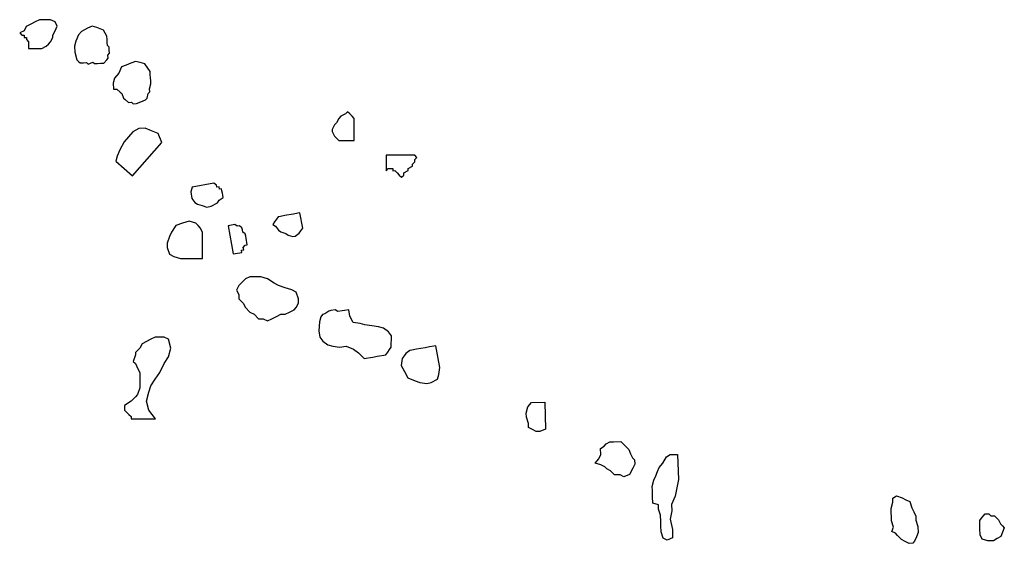
# Model space of a CAD drawing. Units: metres. Extents: x 685837 to 686233, y 476265 to 476383.
# Drawn here: x 685888 to 685890, y 476340 to 476341 of the extents above; entities that cross this region are included whole.
import ezdxf

# ---------------------------------------------------------------- set-up
doc = ezdxf.new("R2010")
doc.units = ezdxf.units.M
doc.header["$LTSCALE"] = 5
doc.header["$MEASUREMENT"] = 0
doc.layers.add('Z _ trees_forground', color=251, linetype='Continuous')

# ---------------------------------------------------------------- blocks, each defined once
blk = doc.blocks.new('A$C03BF43F8')
at = {"linetype": 'Continuous'}
for p, q in [((147128.0556, -821361.9169, -3.9756), (147128.0499, -821361.9226, -3.9756)), ((147128.0499, -821361.9226, -3.9756), (147128.0499, -821361.9282, -3.9756)), ((147128.0612, -821361.9282, -3.9756), (147128.0556, -821361.9169, -3.9756)), ((147128.0217, -821361.9395, -3.9756), (147128.016, -821361.9395, -3.9756)), ((147128.016, -821361.9395, -3.9756), (147128.016, -821361.9564, -3.9756)), ((147128.0273, -821361.9395, -3.9756), (147128.0217, -821361.9395, -3.9756)), ((147128.033, -821361.9395, -3.9756), (147128.0273, -821361.9395, -3.9756)), ((147128.0386, -821361.9339, -3.9756), (147128.033, -821361.9395, -3.9756)), ((147128.0443, -821361.9339, -3.9756), (147128.0386, -821361.9339, -3.9756)), ((147128.0443, -821361.9282, -3.9756), (147128.0443, -821361.9339, -3.9756)), ((147128.0499, -821361.9282, -3.9756), (147128.0443, -821361.9282, -3.9756)), ((147128.0725, -821361.9339, -3.9756), (147128.0612, -821361.9282, -3.9756)), ((147128.0781, -821361.9451, -3.9756), (147128.0725, -821361.9339, -3.9756)), ((147128.0838, -821361.9564, -3.9756), (147128.0781, -821361.9451, -3.9756)), ((147128.016, -821361.9564, -3.9756), (147128.016, -821361.9677, -3.9756)), ((147128.016, -821361.9677, -3.9756), (147128.016, -821361.9734, -3.9756)), ((147128.0894, -821361.9677, -3.9756), (147128.0838, -821361.9564, -3.9756)), ((147128.0894, -821361.9734, -3.9756), (147128.0894, -821361.9677, -3.9756)), ((147128.016, -821361.9734, -3.9756), (147128.0217, -821361.9847, -3.9756)), ((147128.0217, -821361.9847, -3.9756), (147128.0273, -821361.9903, -3.9756)), ((147128.0273, -821361.9903, -3.9756), (147128.033, -821361.996, -3.9756)), ((147128.033, -821361.996, -3.9756), (147128.0443, -821362.0016, -3.9756)), ((147128.0838, -821362.0072, -3.9756), (147128.0894, -821361.996, -3.9756)), ((147128.0894, -821361.9847, -3.9756), (147128.0894, -821361.9734, -3.9756)), ((147128.0894, -821361.996, -3.9756), (147128.0894, -821361.9847, -3.9756)), ((147128.0443, -821362.0016, -3.9756), (147128.0499, -821362.0016, -3.9756)), ((147128.0499, -821362.0016, -3.9756), (147128.0612, -821362.0072, -3.9756)), ((147128.0612, -821362.0072, -3.9756), (147128.0725, -821362.0129, -3.9756)), ((147128.0725, -821362.0129, -3.9756), (147128.0838, -821362.0072, -3.9756)), ((147127.9827, -821362.0673, -3.9756), (147127.9789, -821362.0715, -3.9756)), ((147127.9789, -821362.0715, -3.9756), (147127.9794, -821362.0795, -3.9756)), ((147127.9864, -821362.0631, -3.9756), (147127.9827, -821362.0673, -3.9756)), ((147128.0061, -821362.0579, -3.9756), (147127.9864, -821362.0631, -3.9756)), ((147128.0221, -821362.057, -3.9756), (147128.0061, -821362.0579, -3.9756)), ((147128.0343, -821362.0603, -3.9756), (147128.0221, -821362.057, -3.9756)), ((147128.0507, -821362.0673, -3.9756), (147128.0343, -821362.0603, -3.9756)), ((147128.0591, -821362.0748, -3.9756), (147128.0507, -821362.0673, -3.9756)), ((147127.9799, -821362.0874, -3.9756), (147127.9761, -821362.0917, -3.9756)), ((147127.9761, -821362.0917, -3.9756), (147127.9808, -821362.1034, -3.9756)), ((147127.9794, -821362.0795, -3.9756), (147127.9799, -821362.0874, -3.9756)), ((147128.068, -821362.0903, -3.9756), (147128.0591, -821362.0748, -3.9756)), ((147128.0727, -821362.102, -3.9756), (147128.068, -821362.0903, -3.9756)), ((147127.9808, -821362.1034, -3.9756), (147127.977, -821362.1076, -3.9756)), ((147127.977, -821362.1076, -3.9756), (147127.9775, -821362.1156, -3.9756)), ((147127.9775, -821362.1156, -3.9756), (147127.978, -821362.1235, -3.9756)), ((147127.978, -821362.1235, -3.9756), (147127.9784, -821362.1315, -3.9756)), ((147128.0623, -821362.1306, -3.9756), (147128.0694, -821362.1142, -3.9756)), ((147128.0694, -821362.1142, -3.9756), (147128.0727, -821362.102, -3.9756)), ((147127.9784, -821362.1315, -3.9756), (147127.9868, -821362.139, -3.9756)), ((147127.9868, -821362.139, -3.9756), (147127.9911, -821362.1428, -3.9756)), ((147127.9911, -821362.1428, -3.9756), (147127.999, -821362.1423, -3.9756)), ((147127.999, -821362.1423, -3.9756), (147128.0033, -821362.1461, -3.9756)), ((147128.0033, -821362.1461, -3.9756), (147128.0112, -821362.1456, -3.9756)), ((147128.0112, -821362.1456, -3.9756), (147128.0192, -821362.1451, -3.9756)), ((147128.0192, -821362.1451, -3.9756), (147128.023, -821362.1409, -3.9756)), ((147128.023, -821362.1409, -3.9756), (147128.0309, -821362.1405, -3.9756)), ((147128.0309, -821362.1405, -3.9756), (147128.0389, -821362.14, -3.9756)), ((147128.0389, -821362.14, -3.9756), (147128.0469, -821362.1395, -3.9756)), ((147128.0469, -821362.1395, -3.9756), (147128.0623, -821362.1306, -3.9756)), ((147127.7281, -821362.1621, -3.9756), (147127.6905, -821362.2043, -3.9756)), ((147127.7403, -821362.1654, -3.9756), (147127.7281, -821362.1621, -3.9756)), ((147127.7567, -821362.1724, -3.9756), (147127.7403, -821362.1654, -3.9756)), ((147127.7773, -821362.1832, -3.9756), (147127.7567, -821362.1724, -3.9756)), ((147127.9044, -821362.173, -3.9756), (147127.9006, -821362.1772, -3.9756)), ((147127.9119, -821362.1645, -3.9756), (147127.9044, -821362.173, -3.9756)), ((147127.9274, -821362.1556, -3.9756), (147127.9114, -821362.1566, -3.9756)), ((147127.9114, -821362.1566, -3.9756), (147127.9119, -821362.1645, -3.9756)), ((147127.9396, -821362.1589, -3.9756), (147127.9274, -821362.1556, -3.9756)), ((147127.9522, -821362.1702, -3.9756), (147127.9396, -821362.1589, -3.9756)), ((147127.9686, -821362.1772, -3.9756), (147127.9522, -821362.1702, -3.9756)), ((147127.0806, -821362.1944, -3.9756), (147127.075, -821362.2, -3.9756)), ((147127.0863, -821362.1887, -3.9756), (147127.0806, -821362.1944, -3.9756)), ((147127.0919, -821362.1831, -3.9756), (147127.0863, -821362.1887, -3.9756)), ((147127.0975, -821362.1831, -3.9756), (147127.0919, -821362.1831, -3.9756)), ((147127.1032, -821362.1831, -3.9756), (147127.0975, -821362.1831, -3.9756)), ((147127.1145, -821362.2, -3.9756), (147127.1032, -821362.1831, -3.9756)), ((147127.7899, -821362.1945, -3.9756), (147127.7773, -821362.1832, -3.9756)), ((147127.8026, -821362.2058, -3.9756), (147127.7899, -821362.1945, -3.9756)), ((147127.8852, -821362.1861, -3.9756), (147127.8776, -821362.1945, -3.9756)), ((147127.8776, -821362.1945, -3.9756), (147127.8781, -821362.2025, -3.9756)), ((147127.8889, -821362.1819, -3.9756), (147127.8852, -821362.1861, -3.9756)), ((147127.9006, -821362.1772, -3.9756), (147127.8889, -821362.1819, -3.9756)), ((147127.9733, -821362.1889, -3.9756), (147127.9686, -821362.1772, -3.9756)), ((147127.978, -821362.2007, -3.9756), (147127.9733, -821362.1889, -3.9756)), ((147127.0693, -821362.2, -3.9756), (147127.0693, -821362.2057, -3.9756)), ((147127.075, -821362.2, -3.9756), (147127.0693, -821362.2, -3.9756)), ((147127.0693, -821362.2057, -3.9756), (147127.0693, -821362.2621, -3.9756)), ((147127.1258, -821362.2113, -3.9756), (147127.1145, -821362.2, -3.9756)), ((147127.1314, -821362.217, -3.9756), (147127.1258, -821362.2113, -3.9756)), ((147127.1484, -821362.2226, -3.9756), (147127.1314, -821362.217, -3.9756)), ((147127.1596, -821362.2226, -3.9756), (147127.1484, -821362.2226, -3.9756)), ((147127.1709, -821362.2226, -3.9756), (147127.1596, -821362.2226, -3.9756)), ((147127.1879, -821362.2226, -3.9756), (147127.1709, -821362.2226, -3.9756)), ((147127.1992, -821362.217, -3.9756), (147127.1879, -821362.2226, -3.9756)), ((147127.2105, -821362.2113, -3.9756), (147127.1992, -821362.217, -3.9756)), ((147127.2161, -821362.2057, -3.9756), (147127.2105, -821362.2113, -3.9756)), ((147127.233, -821362.2113, -3.9756), (147127.2161, -821362.2057, -3.9756)), ((147127.2387, -821362.2113, -3.9756), (147127.233, -821362.2113, -3.9756)), ((147127.25, -821362.2226, -3.9756), (147127.2387, -821362.2113, -3.9756)), ((147127.2613, -821362.2283, -3.9756), (147127.25, -821362.2226, -3.9756)), ((147127.6905, -821362.2043, -3.9756), (147127.7749, -821362.2794, -3.9756)), ((147127.8115, -821362.2212, -3.9756), (147127.8026, -821362.2058, -3.9756)), ((147127.8124, -821362.2372, -3.9756), (147127.8115, -821362.2212, -3.9756)), ((147127.8781, -821362.2025, -3.9756), (147127.8744, -821362.2067, -3.9756)), ((147127.8744, -821362.2067, -3.9756), (147127.8748, -821362.2147, -3.9756)), ((147127.8748, -821362.2147, -3.9756), (147127.8795, -821362.2264, -3.9756)), ((147127.9761, -821362.2368, -3.9756), (147127.9794, -821362.2246, -3.9756)), ((147127.9827, -821362.2124, -3.9756), (147127.978, -821362.2007, -3.9756)), ((147127.9794, -821362.2246, -3.9756), (147127.9827, -821362.2124, -3.9756)), ((147127.0693, -821362.2621, -3.9756), (147127.0919, -821362.2452, -3.9756)), ((147127.0919, -821362.2452, -3.9756), (147127.1145, -821362.2396, -3.9756)), ((147127.1145, -821362.2396, -3.9756), (147127.1371, -821362.2452, -3.9756)), ((147127.1371, -821362.2452, -3.9756), (147127.154, -821362.2508, -3.9756)), ((147127.2669, -821362.2396, -3.9756), (147127.2613, -821362.2283, -3.9756)), ((147127.2726, -821362.2508, -3.9756), (147127.2669, -821362.2396, -3.9756)), ((147127.8054, -821362.2536, -3.9756), (147127.8124, -821362.2372, -3.9756)), ((147127.8795, -821362.2264, -3.9756), (147127.8842, -821362.2381, -3.9756)), ((147127.8842, -821362.2381, -3.9756), (147127.8884, -821362.2419, -3.9756)), ((147127.8884, -821362.2419, -3.9756), (147127.9006, -821362.2452, -3.9756)), ((147127.9006, -821362.2452, -3.9756), (147127.9048, -821362.2489, -3.9756)), ((147127.9048, -821362.2489, -3.9756), (147127.9128, -821362.2484, -3.9756)), ((147127.9128, -821362.2484, -3.9756), (147127.925, -821362.2517, -3.9756)), ((147127.9568, -821362.2499, -3.9756), (147127.9761, -821362.2368, -3.9756)), ((147127.154, -821362.2508, -3.9756), (147127.1709, -821362.2621, -3.9756)), ((147127.1709, -821362.2621, -3.9756), (147127.1879, -821362.2734, -3.9756)), ((147127.1879, -821362.2734, -3.9756), (147127.2105, -821362.2847, -3.9756)), ((147127.2782, -821362.2621, -3.9756), (147127.2726, -821362.2508, -3.9756)), ((147127.2782, -821362.2734, -3.9756), (147127.2782, -821362.2621, -3.9756)), ((147127.2782, -821362.2847, -3.9756), (147127.2782, -821362.2734, -3.9756)), ((147127.7749, -821362.2794, -3.9756), (147127.7983, -821362.27, -3.9756)), ((147127.7983, -821362.27, -3.9756), (147127.8054, -821362.2536, -3.9756)), ((147127.925, -821362.2517, -3.9756), (147127.9329, -821362.2513, -3.9756)), ((147127.9329, -821362.2513, -3.9756), (147127.9409, -821362.2508, -3.9756)), ((147127.9409, -821362.2508, -3.9756), (147127.9489, -821362.2503, -3.9756)), ((147127.9489, -821362.2503, -3.9756), (147127.9568, -821362.2499, -3.9756)), ((147127.2105, -821362.2847, -3.9756), (147127.2274, -821362.296, -3.9756)), ((147127.2274, -821362.296, -3.9756), (147127.25, -821362.3017, -3.9756)), ((147127.25, -821362.3017, -3.9756), (147127.2726, -821362.296, -3.9756)), ((147127.2726, -821362.296, -3.9756), (147127.2782, -821362.2847, -3.9756)), ((147127.4899, -821362.2984, -3.9756), (147127.4842, -821362.3097, -3.9756)), ((147127.5068, -821362.2928, -3.9756), (147127.4899, -821362.2984, -3.9756)), ((147127.5181, -821362.2928, -3.9756), (147127.5068, -821362.2928, -3.9756)), ((147127.535, -821362.2984, -3.9756), (147127.5181, -821362.2928, -3.9756)), ((147127.5463, -821362.304, -3.9756), (147127.535, -821362.2984, -3.9756)), ((147127.4842, -821362.3097, -3.9756), (147127.4786, -821362.3266, -3.9756)), ((147127.5633, -821362.3153, -3.9756), (147127.5463, -821362.304, -3.9756)), ((147127.5689, -821362.3323, -3.9756), (147127.5633, -821362.3153, -3.9756)), ((147127.4786, -821362.3266, -3.9756), (147127.4786, -821362.3831, -3.9756)), ((147127.5746, -821362.3492, -3.9756), (147127.5689, -821362.3323, -3.9756)), ((147127.5689, -821362.3662, -3.9756), (147127.5746, -821362.3492, -3.9756)), ((147127.5576, -821362.3774, -3.9756), (147127.5633, -821362.3718, -3.9756)), ((147127.5633, -821362.3718, -3.9756), (147127.5689, -821362.3662, -3.9756)), ((147127.6175, -821362.3701, -3.9756), (147127.6139, -821362.3822, -3.9756)), ((147127.6221, -821362.3636, -3.9756), (147127.6175, -821362.3701, -3.9756)), ((147127.6323, -821362.356, -3.9756), (147127.6221, -821362.3636, -3.9756)), ((147127.6489, -821362.3531, -3.9756), (147127.6323, -821362.356, -3.9756)), ((147127.661, -821362.3567, -3.9756), (147127.6489, -821362.3531, -3.9756)), ((147127.6709, -821362.4123, -3.9756), (147127.661, -821362.3567, -3.9756)), ((147127.4786, -821362.3831, -3.9756), (147127.4842, -821362.3831, -3.9756)), ((147127.4842, -821362.3831, -3.9756), (147127.4955, -821362.3831, -3.9756)), ((147127.4955, -821362.3831, -3.9756), (147127.5068, -821362.3831, -3.9756)), ((147127.5068, -821362.3831, -3.9756), (147127.5181, -821362.3831, -3.9756)), ((147127.5181, -821362.3831, -3.9756), (147127.5294, -821362.3831, -3.9756)), ((147127.5294, -821362.3831, -3.9756), (147127.5407, -821362.3831, -3.9756)), ((147127.5407, -821362.3831, -3.9756), (147127.5463, -821362.3831, -3.9756)), ((147127.5463, -821362.3831, -3.9756), (147127.5576, -821362.3774, -3.9756)), ((147127.6139, -821362.3822, -3.9756), (147127.6103, -821362.3943, -3.9756)), ((147127.6103, -821362.3943, -3.9756), (147127.6123, -821362.4054, -3.9756)), ((147127.6123, -821362.4054, -3.9756), (147127.6208, -821362.4211, -3.9756)), ((147127.6208, -821362.4211, -3.9756), (147127.6274, -821362.4257, -3.9756)), ((147127.6274, -821362.4257, -3.9756), (147127.6349, -821362.4358, -3.9756)), ((147127.6561, -821362.4264, -3.9756), (147127.6617, -821362.4254, -3.9756)), ((147127.6607, -821362.4198, -3.9756), (147127.6663, -821362.4188, -3.9756)), ((147127.6617, -821362.4254, -3.9756), (147127.6607, -821362.4198, -3.9756)), ((147127.6663, -821362.4188, -3.9756), (147127.6709, -821362.4123, -3.9756)), ((147127.5626, -821362.4486, -3.9756), (147127.4903, -821362.4614, -3.9756)), ((147127.5656, -821362.4653, -3.9756), (147127.5626, -821362.4486, -3.9756)), ((147127.6349, -821362.4358, -3.9756), (147127.6404, -821362.4349, -3.9756)), ((147127.6404, -821362.4349, -3.9756), (147127.646, -821362.4339, -3.9756)), ((147127.646, -821362.4339, -3.9756), (147127.6516, -821362.4329, -3.9756)), ((147127.6516, -821362.4329, -3.9756), (147127.6571, -821362.4319, -3.9756)), ((147127.6571, -821362.4319, -3.9756), (147127.6561, -821362.4264, -3.9756)), ((147127.3756, -821362.4754, -3.9756), (147127.3644, -821362.4867, -3.9756)), ((147127.3869, -821362.4754, -3.9756), (147127.3756, -821362.4754, -3.9756)), ((147127.3982, -821362.4698, -3.9756), (147127.3869, -821362.4754, -3.9756)), ((147127.4095, -821362.4754, -3.9756), (147127.3982, -821362.4698, -3.9756)), ((147127.4265, -821362.4923, -3.9756), (147127.4095, -821362.4754, -3.9756)), ((147127.4903, -821362.4614, -3.9756), (147127.4913, -821362.4669, -3.9756)), ((147127.4913, -821362.4669, -3.9756), (147127.4923, -821362.4725, -3.9756)), ((147127.4923, -821362.4725, -3.9756), (147127.4933, -821362.4781, -3.9756)), ((147127.561, -821362.4718, -3.9756), (147127.5656, -821362.4653, -3.9756)), ((147127.562, -821362.4774, -3.9756), (147127.561, -821362.4718, -3.9756)), ((147127.3531, -821362.4923, -3.9756), (147127.3418, -821362.5036, -3.9756)), ((147127.3644, -821362.4867, -3.9756), (147127.3531, -821362.4923, -3.9756)), ((147127.4321, -821362.5036, -3.9756), (147127.4265, -821362.4923, -3.9756)), ((147127.4933, -821362.4781, -3.9756), (147127.4943, -821362.4836, -3.9756)), ((147127.4943, -821362.4836, -3.9756), (147127.4998, -821362.4826, -3.9756)), ((147127.4998, -821362.4826, -3.9756), (147127.5008, -821362.4882, -3.9756)), ((147127.5008, -821362.4882, -3.9756), (147127.5064, -821362.4872, -3.9756)), ((147127.5064, -821362.4872, -3.9756), (147127.5129, -821362.4918, -3.9756)), ((147127.5129, -821362.4918, -3.9756), (147127.5139, -821362.4973, -3.9756)), ((147127.5139, -821362.4973, -3.9756), (147127.5194, -821362.4964, -3.9756)), ((147127.5194, -821362.4964, -3.9756), (147127.525, -821362.4954, -3.9756)), ((147127.525, -821362.4954, -3.9756), (147127.5361, -821362.4934, -3.9756)), ((147127.5361, -821362.4934, -3.9756), (147127.5417, -821362.4924, -3.9756)), ((147127.5417, -821362.4924, -3.9756), (147127.5463, -821362.4859, -3.9756)), ((147127.5463, -821362.4859, -3.9756), (147127.5518, -821362.4849, -3.9756)), ((147127.5518, -821362.4849, -3.9756), (147127.5574, -821362.4839, -3.9756)), ((147127.5574, -821362.4839, -3.9756), (147127.562, -821362.4774, -3.9756)), ((147127.3361, -821362.5149, -3.9756), (147127.3248, -821362.5262, -3.9756)), ((147127.3248, -821362.5262, -3.9756), (147127.3248, -821362.5375, -3.9756)), ((147127.3418, -821362.5036, -3.9756), (147127.3361, -821362.5149, -3.9756)), ((147127.4321, -821362.5206, -3.9756), (147127.4321, -821362.5036, -3.9756)), ((147127.4321, -821362.5319, -3.9756), (147127.4321, -821362.5206, -3.9756)), ((147127.3248, -821362.5375, -3.9756), (147127.3192, -821362.5488, -3.9756)), ((147127.3192, -821362.5488, -3.9756), (147127.3248, -821362.5601, -3.9756)), ((147127.4152, -821362.5657, -3.9756), (147127.4265, -821362.5488, -3.9756)), ((147127.4265, -821362.5488, -3.9756), (147127.4321, -821362.5319, -3.9756)), ((147127.3248, -821362.5601, -3.9756), (147127.3305, -821362.5714, -3.9756)), ((147127.3305, -821362.5714, -3.9756), (147127.3361, -821362.5827, -3.9756)), ((147127.4095, -821362.577, -3.9756), (147127.4152, -821362.5657, -3.9756)), ((147127.561, -821362.5693, -3.9756), (147127.5509, -821362.5768, -3.9756)), ((147127.5656, -821362.5628, -3.9756), (147127.561, -821362.5693, -3.9756)), ((147127.5721, -821362.5673, -3.9756), (147127.5656, -821362.5628, -3.9756)), ((147127.5787, -821362.5719, -3.9756), (147127.5721, -821362.5673, -3.9756)), ((147127.5852, -821362.5765, -3.9756), (147127.5787, -821362.5719, -3.9756)), ((147127.5862, -821362.582, -3.9756), (147127.5852, -821362.5765, -3.9756)), ((147127.3361, -821362.5827, -3.9756), (147127.3361, -821362.594, -3.9756)), ((147127.3361, -821362.594, -3.9756), (147127.3418, -821362.6052, -3.9756)), ((147127.3982, -821362.6109, -3.9756), (147127.4039, -821362.594, -3.9756)), ((147127.4039, -821362.594, -3.9756), (147127.4095, -821362.577, -3.9756)), ((147127.5427, -821362.5955, -3.9756), (147127.5381, -821362.602, -3.9756)), ((147127.5463, -821362.5834, -3.9756), (147127.5427, -821362.5955, -3.9756)), ((147127.5509, -821362.5768, -3.9756), (147127.5463, -821362.5834, -3.9756)), ((147127.5881, -821362.5932, -3.9756), (147127.5862, -821362.582, -3.9756)), ((147127.5891, -821362.5987, -3.9756), (147127.5881, -821362.5932, -3.9756)), ((147127.5911, -821362.6098, -3.9756), (147127.5891, -821362.5987, -3.9756)), ((147127.3418, -821362.6052, -3.9756), (147127.3474, -821362.6165, -3.9756)), ((147127.3474, -821362.6165, -3.9756), (147127.3531, -821362.6222, -3.9756)), ((147127.3531, -821362.6222, -3.9756), (147127.3644, -821362.6278, -3.9756)), ((147127.3756, -821362.6278, -3.9756), (147127.3926, -821362.6222, -3.9756)), ((147127.3926, -821362.6222, -3.9756), (147127.3982, -821362.6109, -3.9756)), ((147127.5381, -821362.602, -3.9756), (147127.5345, -821362.6141, -3.9756)), ((147127.5345, -821362.6141, -3.9756), (147127.5355, -821362.6197, -3.9756)), ((147127.5355, -821362.6197, -3.9756), (147127.543, -821362.6298, -3.9756)), ((147127.5921, -821362.6154, -3.9756), (147127.5911, -821362.6098, -3.9756)), ((147127.594, -821362.6265, -3.9756), (147127.5921, -821362.6154, -3.9756)), ((147127.595, -821362.6321, -3.9756), (147127.594, -821362.6265, -3.9756)), ((147127.3644, -821362.6278, -3.9756), (147127.3756, -821362.6278, -3.9756)), ((147127.543, -821362.6298, -3.9756), (147127.5496, -821362.6344, -3.9756)), ((147127.5496, -821362.6344, -3.9756), (147127.5561, -821362.639, -3.9756)), ((147127.5561, -821362.639, -3.9756), (147127.595, -821362.6321, -3.9756)), ((147127.267, -821362.69, -3.9756), (147127.2578, -821362.7031, -3.9756)), ((147127.2771, -821362.6825, -3.9756), (147127.267, -821362.69, -3.9756)), ((147127.2938, -821362.6795, -3.9756), (147127.2771, -821362.6825, -3.9756)), ((147127.317, -821362.6812, -3.9756), (147127.2938, -821362.6795, -3.9756)), ((147127.3291, -821362.6848, -3.9756), (147127.317, -821362.6812, -3.9756)), ((147127.3357, -821362.6894, -3.9756), (147127.3291, -821362.6848, -3.9756)), ((147127.3367, -821362.6949, -3.9756), (147127.3357, -821362.6894, -3.9756)), ((147127.3442, -821362.7051, -3.9756), (147127.3367, -821362.6949, -3.9756)), ((147127.2542, -821362.7152, -3.9756), (147127.2516, -821362.7329, -3.9756)), ((147127.2578, -821362.7031, -3.9756), (147127.2542, -821362.7152, -3.9756)), ((147127.3426, -821362.7283, -3.9756), (147127.3471, -821362.7217, -3.9756)), ((147127.3452, -821362.7106, -3.9756), (147127.3442, -821362.7051, -3.9756)), ((147127.3471, -821362.7217, -3.9756), (147127.3452, -821362.7106, -3.9756)), ((147127.7856, -821362.7257, -3.9756), (147127.78, -821362.7313, -3.9756)), ((147127.7913, -821362.7201, -3.9756), (147127.7856, -821362.7257, -3.9756)), ((147127.8026, -821362.7144, -3.9756), (147127.7913, -821362.7201, -3.9756)), ((147127.8082, -821362.7144, -3.9756), (147127.8026, -821362.7144, -3.9756)), ((147127.8195, -821362.7201, -3.9756), (147127.8082, -821362.7144, -3.9756)), ((147127.8251, -821362.7257, -3.9756), (147127.8195, -821362.7201, -3.9756)), ((147127.8364, -821362.7313, -3.9756), (147127.8251, -821362.7257, -3.9756)), ((147127.2546, -821362.7495, -3.9756), (147127.2464, -821362.7682, -3.9756)), ((147127.2516, -821362.7329, -3.9756), (147127.2546, -821362.7495, -3.9756)), ((147127.3445, -821362.7394, -3.9756), (147127.3426, -821362.7283, -3.9756)), ((147127.3455, -821362.745, -3.9756), (147127.3445, -821362.7394, -3.9756)), ((147127.3475, -821362.7561, -3.9756), (147127.3455, -821362.745, -3.9756)), ((147127.78, -821362.7313, -3.9756), (147127.78, -821362.7709, -3.9756)), ((147127.8421, -821362.737, -3.9756), (147127.8364, -821362.7313, -3.9756)), ((147127.8477, -821362.7483, -3.9756), (147127.8421, -821362.737, -3.9756)), ((147127.8534, -821362.7539, -3.9756), (147127.8477, -821362.7483, -3.9756)), ((147127.2464, -821362.7682, -3.9756), (147127.2373, -821362.7813, -3.9756)), ((147127.3125, -821362.7852, -3.9756), (147127.3151, -821362.7675, -3.9756)), ((147127.3151, -821362.7675, -3.9756), (147127.3308, -821362.759, -3.9756)), ((147127.3308, -821362.759, -3.9756), (147127.3475, -821362.7561, -3.9756)), ((147127.78, -821362.7709, -3.9756), (147127.7856, -821362.7709, -3.9756)), ((147127.7856, -821362.7709, -3.9756), (147127.7969, -821362.7709, -3.9756)), ((147127.7969, -821362.7709, -3.9756), (147127.8026, -821362.7709, -3.9756)), ((147127.8026, -821362.7709, -3.9756), (147127.8139, -821362.7709, -3.9756)), ((147127.8139, -821362.7709, -3.9756), (147127.8195, -821362.7709, -3.9756)), ((147127.8195, -821362.7709, -3.9756), (147127.8308, -821362.7709, -3.9756)), ((147127.8308, -821362.7709, -3.9756), (147127.8364, -821362.7709, -3.9756)), ((147127.8364, -821362.7709, -3.9756), (147127.8421, -821362.7652, -3.9756)), ((147127.8421, -821362.7652, -3.9756), (147127.8477, -821362.7596, -3.9756)), ((147127.8477, -821362.7596, -3.9756), (147127.8534, -821362.7539, -3.9756)), ((147127.2373, -821362.7813, -3.9756), (147127.2225, -821362.7953, -3.9756)), ((147127.2225, -821362.7953, -3.9756), (147127.2235, -821362.8009, -3.9756)), ((147127.2235, -821362.8009, -3.9756), (147127.2255, -821362.812, -3.9756)), ((147127.3063, -821362.8149, -3.9756), (147127.3089, -821362.7973, -3.9756)), ((147127.3089, -821362.7973, -3.9756), (147127.3125, -821362.7852, -3.9756)), ((147127.2255, -821362.812, -3.9756), (147127.2265, -821362.8176, -3.9756)), ((147127.2265, -821362.8176, -3.9756), (147127.2284, -821362.8287, -3.9756)), ((147127.3036, -821362.8326, -3.9756), (147127.3063, -821362.8149, -3.9756)), ((147127.2284, -821362.8287, -3.9756), (147127.2294, -821362.8343, -3.9756)), ((147127.2294, -821362.8343, -3.9756), (147127.2314, -821362.8454, -3.9756)), ((147127.2314, -821362.8454, -3.9756), (147127.2324, -821362.8509, -3.9756)), ((147127.2324, -821362.8509, -3.9756), (147127.2389, -821362.8555, -3.9756)), ((147127.2909, -821362.8578, -3.9756), (147127.3001, -821362.8447, -3.9756)), ((147127.3001, -821362.8447, -3.9756), (147127.3036, -821362.8326, -3.9756)), ((147127.7421, -821362.8519, -3.9756), (147127.7026, -821362.8519, -3.9756)), ((147127.7026, -821362.8519, -3.9756), (147127.7082, -821362.8576, -3.9756)), ((147127.7421, -821362.9253, -3.9756), (147127.7421, -821362.8519, -3.9756)), ((147127.2389, -821362.8555, -3.9756), (147127.2454, -821362.8601, -3.9756)), ((147127.2454, -821362.8601, -3.9756), (147127.252, -821362.8647, -3.9756)), ((147127.252, -821362.8647, -3.9756), (147127.2808, -821362.8653, -3.9756)), ((147127.2808, -821362.8653, -3.9756), (147127.2909, -821362.8578, -3.9756)), ((147127.7026, -821362.8745, -3.9756), (147127.6969, -821362.8802, -3.9756)), ((147127.7026, -821362.8689, -3.9756), (147127.7026, -821362.8745, -3.9756)), ((147127.7082, -821362.8689, -3.9756), (147127.7026, -821362.8689, -3.9756)), ((147127.7082, -821362.8576, -3.9756), (147127.7082, -821362.8632, -3.9756)), ((147127.7082, -821362.8632, -3.9756), (147127.7082, -821362.8689, -3.9756)), ((147127.1892, -821362.8987, -3.9756), (147127.1735, -821362.9072, -3.9756)), ((147127.2049, -821362.8902, -3.9756), (147127.1892, -821362.8987, -3.9756)), ((147127.2226, -821362.8928, -3.9756), (147127.2049, -821362.8902, -3.9756)), ((147127.2291, -821362.8974, -3.9756), (147127.2226, -821362.8928, -3.9756)), ((147127.2356, -821362.902, -3.9756), (147127.2291, -821362.8974, -3.9756)), ((147127.2432, -821362.9121, -3.9756), (147127.2356, -821362.902, -3.9756)), ((147127.6913, -821362.8858, -3.9756), (147127.6856, -821362.8915, -3.9756)), ((147127.6856, -821362.8915, -3.9756), (147127.6913, -821362.8971, -3.9756)), ((147127.6969, -821362.8802, -3.9756), (147127.6913, -821362.8858, -3.9756)), ((147127.6913, -821362.8971, -3.9756), (147127.6969, -821362.8971, -3.9756)), ((147127.6969, -821362.8971, -3.9756), (147127.7026, -821362.9084, -3.9756)), ((147127.1653, -821362.9258, -3.9756), (147127.1617, -821362.9379, -3.9756)), ((147127.1735, -821362.9072, -3.9756), (147127.1653, -821362.9258, -3.9756)), ((147127.2441, -821362.9176, -3.9756), (147127.2432, -821362.9121, -3.9756)), ((147127.2461, -821362.9288, -3.9756), (147127.2441, -821362.9176, -3.9756)), ((147127.7026, -821362.9084, -3.9756), (147127.7082, -821362.9084, -3.9756)), ((147127.7082, -821362.9084, -3.9756), (147127.7139, -821362.9197, -3.9756)), ((147127.7139, -821362.9197, -3.9756), (147127.7195, -821362.9197, -3.9756)), ((147127.7195, -821362.9197, -3.9756), (147127.7251, -821362.9253, -3.9756)), ((147127.7251, -821362.9253, -3.9756), (147127.7308, -821362.9253, -3.9756)), ((147127.7308, -821362.9253, -3.9756), (147127.7364, -821362.931, -3.9756)), ((147127.7364, -821362.931, -3.9756), (147127.7421, -821362.9253, -3.9756)), ((147127.1617, -821362.9379, -3.9756), (147127.1591, -821362.9556, -3.9756)), ((147127.2481, -821362.9399, -3.9756), (147127.2461, -821362.9288, -3.9756)), ((147127.25, -821362.951, -3.9756), (147127.2481, -821362.9399, -3.9756)), ((147127.252, -821362.9621, -3.9756), (147127.25, -821362.951, -3.9756)), ((147127.1591, -821362.9556, -3.9756), (147127.1611, -821362.9667, -3.9756)), ((147127.1611, -821362.9667, -3.9756), (147127.1696, -821362.9824, -3.9756)), ((147127.1993, -821362.9886, -3.9756), (147127.2549, -821362.9788, -3.9756)), ((147127.254, -821362.9732, -3.9756), (147127.252, -821362.9621, -3.9756)), ((147127.2549, -821362.9788, -3.9756), (147127.254, -821362.9732, -3.9756)), ((147127.1696, -821362.9824, -3.9756), (147127.1817, -821362.986, -3.9756)), ((147127.1817, -821362.986, -3.9756), (147127.1993, -821362.9886, -3.9756)), ((147127.0358, -821363.2345), (147127.0408, -821363.2248)), ((147127.0408, -821363.2248), (147127.0458, -821363.2151)), ((147127.0458, -821363.2151), (147127.0565, -821363.2148)), ((147127.0565, -821363.2148), (147127.0723, -821363.2096)), ((147127.0723, -821363.2096), (147127.0829, -821363.2092)), ((147127.0829, -821363.2092), (147127.099, -821363.2136)), ((147127.099, -821363.2136), (147127.1099, -821363.2228)), ((147127.1099, -821363.2228), (147127.1109, -821363.2564)), ((147127.036, -821363.2441), (147127.0358, -821363.2345)), ((147127.0418, -821363.2583), (147127.036, -821363.2441)), ((147127.1109, -821363.2564), (147127.0418, -821363.2583)), ((147126.9449, -821363.4096), (147126.95, -821363.3998)), ((147126.95, -821363.3998), (147126.9549, -821363.3853)), ((147126.9549, -821363.3853), (147126.9658, -821363.3946)), ((147126.9658, -821363.3946), (147126.9766, -821363.3991)), ((147126.9766, -821363.3991), (147126.9925, -821363.3986)), ((147126.9925, -821363.3986), (147126.9981, -821363.408)), ((147126.9244, -821363.4341), (147126.9347, -821363.4242)), ((147126.9347, -821363.4242), (147126.9398, -821363.4145)), ((147126.9398, -821363.4145), (147126.9449, -821363.4096)), ((147126.9981, -821363.408), (147127.0036, -821363.4127)), ((147127.0036, -821363.4127), (147127.0092, -821363.4221)), ((147127.0092, -821363.4221), (147127.0094, -821363.4317)), ((147126.9197, -821363.4582), (147126.9248, -821363.4484)), ((147126.9248, -821363.4484), (147126.9244, -821363.4341)), ((147127.0048, -821363.4557), (147126.9944, -821363.4656)), ((147127.01, -821363.4508), (147127.0048, -821363.4557)), ((147127.0094, -821363.4317), (147127.01, -821363.4508)), ((147126.9254, -821363.4724), (147126.9197, -821363.4582)), ((147126.9417, -821363.4815), (147126.9254, -821363.4724)), ((147126.9524, -821363.486), (147126.9417, -821363.4815)), ((147126.9683, -821363.4807), (147126.9631, -821363.4857)), ((147126.9788, -821363.4756), (147126.9683, -821363.4807)), ((147126.9893, -821363.4706), (147126.9788, -821363.4756)), ((147126.9944, -821363.4656), (147126.9893, -821363.4706)), ((147126.9631, -821363.4857), (147126.9524, -821363.486)), ((147126.8477, -821363.5464), (147126.8526, -821363.5319)), ((147126.8526, -821363.5319), (147126.8686, -821363.5315)), ((147126.8686, -821363.5315), (147126.8845, -821363.531)), ((147126.8845, -821363.531), (147126.8952, -821363.5307)), ((147126.8952, -821363.5307), (147126.9113, -821363.535)), ((147126.7629, -821363.5584), (147126.7787, -821363.5532)), ((147126.7787, -821363.5532), (147126.7947, -821363.5527)), ((147126.7947, -821363.5527), (147126.8053, -821363.5524)), ((147126.8053, -821363.5524), (147126.8213, -821363.552)), ((147126.8213, -821363.552), (147126.8371, -821363.5467)), ((147126.8371, -821363.5467), (147126.8477, -821363.5464)), ((147126.9113, -821363.535), (147126.922, -821363.5395)), ((147126.922, -821363.5395), (147126.9328, -821363.544)), ((147126.9328, -821363.544), (147126.9436, -821363.5485)), ((147126.9436, -821363.5485), (147126.9545, -821363.5578)), ((147126.7579, -821363.5682), (147126.7629, -821363.5584)), ((147126.7636, -821363.5824), (147126.7579, -821363.5682)), ((147126.7849, -821363.5818), (147126.7636, -821363.5824)), ((147126.8113, -821363.5762), (147126.7849, -821363.5818)), ((147126.8327, -821363.5804), (147126.8113, -821363.5762)), ((147126.8487, -821363.5799), (147126.8327, -821363.5804)), ((147126.8702, -821363.5889), (147126.8487, -821363.5799)), ((147126.9545, -821363.5578), (147126.9707, -821363.5669)), ((147126.9707, -821363.5669), (147126.9763, -821363.5763)), ((147126.9763, -821363.5763), (147126.9768, -821363.5954)), ((147126.8916, -821363.5931), (147126.8702, -821363.5889)), ((147126.913, -821363.5973), (147126.8916, -821363.5931)), ((147126.9343, -821363.5967), (147126.913, -821363.5973)), ((147126.9556, -821363.5961), (147126.9343, -821363.5967)), ((147126.9768, -821363.5954), (147126.9556, -821363.5961)), ((147126.7589, -821364.1668), (147126.7693, -821364.157)), ((147126.7693, -821364.157), (147126.7745, -821364.152)), ((147126.7745, -821364.152), (147126.7795, -821364.1423)), ((147126.7795, -821364.1423), (147126.7903, -821364.1468)), ((147126.7903, -821364.1468), (147126.8061, -821364.1415)), ((147126.8061, -821364.1415), (147126.8167, -821364.1412)), ((147126.8167, -821364.1412), (147126.8274, -821364.1409)), ((147126.8274, -821364.1409), (147126.838, -821364.1406)), ((147126.838, -821364.1406), (147126.8541, -821364.145)), ((147126.8541, -821364.145), (147126.8647, -821364.1447)), ((147126.8647, -821364.1447), (147126.8703, -821364.1541)), ((147126.8703, -821364.1541), (147126.8654, -821364.1686)), ((147126.7488, -821364.1863), (147126.7539, -821364.1766)), ((147126.7539, -821364.1766), (147126.7589, -821364.1668)), ((147126.8604, -821364.1783), (147126.8553, -821364.188)), ((147126.8654, -821364.1686), (147126.8604, -821364.1783)), ((147126.7491, -821364.1959), (147126.7488, -821364.1863)), ((147126.7546, -821364.2005), (147126.7491, -821364.1959)), ((147126.7653, -821364.205), (147126.7546, -821364.2005)), ((147126.7761, -821364.2095), (147126.7653, -821364.205)), ((147126.7921, -821364.209), (147126.7761, -821364.2095)), ((147126.8079, -821364.2038), (147126.7921, -821364.209)), ((147126.8185, -821364.2035), (147126.8079, -821364.2038)), ((147126.829, -821364.1984), (147126.8185, -821364.2035)), ((147126.8395, -821364.1933), (147126.829, -821364.1984)), ((147126.8553, -821364.188), (147126.8395, -821364.1933)), ((147126.7546, -821364.3873), (147126.7595, -821364.3728)), ((147126.7595, -821364.3728), (147126.77, -821364.3677)), ((147126.77, -821364.3677), (147126.7859, -821364.3672)), ((147126.7859, -821364.3672), (147126.8019, -821364.3668)), ((147126.8019, -821364.3668), (147126.8072, -821364.3666)), ((147126.8072, -821364.3666), (147126.8127, -821364.3713)), ((147126.8127, -821364.3713), (147126.8181, -821364.3759)), ((147126.8181, -821364.3759), (147126.8236, -821364.3805)), ((147126.8236, -821364.3805), (147126.8238, -821364.3901)), ((147126.7548, -821364.3969), (147126.7546, -821364.3873)), ((147126.755, -821364.4016), (147126.7548, -821364.3969)), ((147126.7606, -821364.4111), (147126.755, -821364.4016)), ((147126.7662, -821364.4205), (147126.7606, -821364.4111)), ((147126.8137, -821364.4096), (147126.8086, -821364.4145)), ((147126.8189, -821364.4046), (147126.8137, -821364.4096)), ((147126.8238, -821364.3901), (147126.8187, -821364.395)), ((147126.8187, -821364.395), (147126.8189, -821364.4046)), ((147126.7769, -821364.425), (147126.7662, -821364.4205)), ((147126.7877, -821364.4295), (147126.7769, -821364.425)), ((147126.7929, -821364.4245), (147126.7877, -821364.4295)), ((147126.7981, -821364.4196), (147126.7929, -821364.4245)), ((147126.8086, -821364.4145), (147126.7981, -821364.4196))]:
    blk.add_line(p, q, dxfattribs=at)

msp = doc.modelspace()

# ---------------------------------------------------------------- block references
at = {"layer": 'Z _ trees_forground', "xscale": 0.824999999965658, "yscale": 0.8249999999563755, "zscale": 0.8250000000000455, "rotation": 90.0728199848281}
msp.add_blockref('A$C03BF43F8', (8419.266, 354099.6169, -258), dxfattribs=at)

doc.saveas('drawing.dxf')
